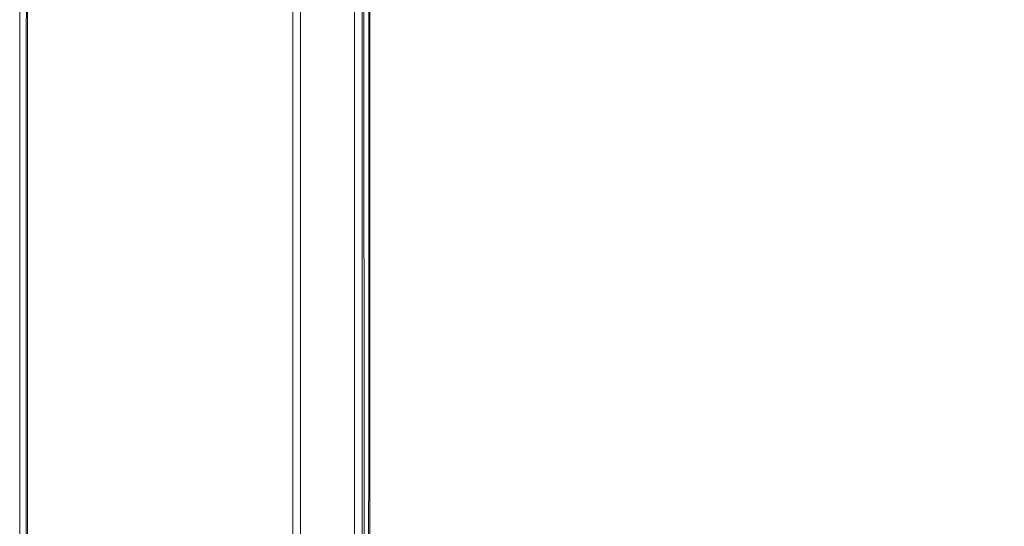
# Model space of a CAD drawing. Units: metres. Extents: x 8.2 to 23.9, y -13.6 to -1.7.
# Drawn here: x 15.6 to 15.9, y -13.5 to -13.3 of the extents above; entities that cross this region are included whole.
import ezdxf

# ---------------------------------------------------------------- set-up
doc = ezdxf.new("R2010")
doc.units = ezdxf.units.M
doc.header["$MEASUREMENT"] = 0

# ---------------------------------------------------------------- blocks, each defined once
blk = doc.blocks.new('0becd22e-ec61-4715-9b2d-225b242d580c')
at = {"color": 18, "lineweight": 9, "true_color": 0x000000}
blk.add_line((15.62909, -12.97996), (15.62909, -13.53708), dxfattribs=at)
for points in [[(15.6307, -13.53708), (15.63109, -12.82708), (15.63109, -13.53708)], [(15.63109, -12.82708), (15.63109, -13.53708), (16.13709, -13.53708), (16.13709, -13.5358), (16.13709, -13.53708), (16.12669, -13.53708), (16.13709, -13.53708), (16.13709, -13.5358), (16.13709, -13.53708), (15.63109, -13.53708), (15.63109, -12.82708), (15.69781, -12.82708)], [(15.68069, -12.82708), (15.63109, -12.82708), (15.63109, -13.53708), (15.68069, -13.53708), (15.63109, -13.53708), (15.63109, -12.82708)]]:
    blk.add_lwpolyline(points, close=True, dxfattribs=at)
blk = doc.blocks.new('70d61c22-21db-4ab8-92b1-8f07323b4c59')
at = {"color": 18, "lineweight": 9, "true_color": 0x000000}
for p, q in [((15.63109, -13.53308), (15.63109, -12.83108)), ((15.63109, -12.83108), (15.63109, -13.53308))]:
    blk.add_line(p, q, dxfattribs=at)
blk = doc.blocks.new('1fd0a14a-fe87-4095-8b7b-10f93838ee10')
at = {"color": 18, "lineweight": 9, "true_color": 0x000000}
blk.add_line((15.63109, -12.83108), (15.63109, -13.53308), dxfattribs=at)
for points in [[(15.62909, -12.82708), (15.62909, -13.53708), (15.62909, -12.82708)], [(15.69981, -13.53708), (15.71781, -13.53708), (15.71781, -12.83408)], [(15.71721, -12.83408), (15.69981, -12.83408), (15.69981, -13.53708)], [(15.7184, -13.53708), (15.71781, -12.83408)]]:
    blk.add_lwpolyline(points, dxfattribs=at)
for points in [[(15.6307, -13.53708), (15.63109, -12.82708), (15.63109, -13.53708)], [(15.69981, -13.53708), (15.71781, -13.53708), (15.71781, -12.83408), (15.71781, -13.53708)], [(15.69981, -12.83408), (15.71721, -12.83408), (15.69981, -12.83408), (15.69981, -13.53708)], [(15.71942, -13.53708), (15.71981, -12.83408), (15.71981, -13.53708)], [(16.11581, -13.53708), (15.71981, -13.53708), (15.71981, -12.83408), (15.71981, -13.53708), (16.11581, -13.53708), (16.11581, -12.83408)]]:
    blk.add_lwpolyline(points, close=True, dxfattribs=at)
blk = doc.blocks.new('b3fb32e3-5ede-46cc-8177-f76c94436a17')
at = {"color": 18, "lineweight": 9, "true_color": 0x000000}
for p, q in [((15.71981, -13.39908), (15.71981, -13.38108)), ((15.71981, -13.38108), (15.71981, -13.39908)), ((15.71781, -13.38308), (15.71781, -13.39708)), ((15.71781, -13.39708), (15.71781, -13.38308))]:
    blk.add_line(p, q, dxfattribs=at)
for points in [[(15.7184, -13.53708), (15.71781, -12.83408)], [(15.71981, -13.39908), (15.71981, -13.38108)], [(15.71981, -13.38123), (15.71981, -13.39908)], [(15.71981, -13.38308), (15.71981, -13.38197)], [(15.71981, -13.38197), (15.71981, -13.38308), (15.71981, -13.39708)], [(15.71981, -13.38197)], [(15.71981, -13.38308), (15.71981, -13.39708)], [(15.71981, -13.3985), (15.71981, -13.39747)], [(15.71981, -13.39747), (15.71981, -13.3985)], [(15.71981, -13.39904)]]:
    blk.add_lwpolyline(points, dxfattribs=at)
blk = doc.blocks.new('07556405-7c9c-4224-8d9e-2de5567e57b8')
at = {"color": 18, "lineweight": 9, "true_color": 0x000000}
for p, q in [((15.71981, -13.39908), (15.71981, -13.38108)), ((15.71981, -13.39908), (15.71981, -13.38108)), ((15.71981, -13.38108), (15.71981, -13.39908)), ((15.71781, -13.38308), (15.71781, -13.39708)), ((15.71781, -13.39708), (15.71781, -13.38308)), ((15.71781, -13.38308), (15.71781, -13.39708))]:
    blk.add_line(p, q, dxfattribs=at)
for points in [[(15.71781, -12.83408), (15.71781, -13.53708), (15.69981, -13.53708), (15.69981, -12.83408), (15.71721, -12.83408)], [(15.69981, -13.53708), (15.71781, -13.53708), (15.71781, -12.83408)], [(15.71721, -12.83408), (15.69981, -12.83408), (15.69981, -13.53708)], [(15.7184, -13.53708), (15.71781, -12.83408)], [(15.7184, -13.53708), (15.71781, -12.83408)], [(15.7184, -13.53708), (15.71781, -12.83408)], [(15.7184, -13.53708), (15.71781, -12.83408)], [(15.71981, -13.39893), (15.71981, -13.38108)], [(15.71981, -13.39908), (15.71981, -13.38108)], [(15.71981, -13.38112)], [(15.71981, -13.38123), (15.71981, -13.38232)], [(15.71981, -13.38123), (15.71981, -13.39908)], [(15.71981, -13.38269), (15.71981, -13.38167)], [(15.71981, -13.38308), (15.71981, -13.38197)], [(15.71981, -13.38197), (15.71981, -13.38308), (15.71981, -13.39708)], [(15.71981, -13.38197)], [(15.71981, -13.38269), (15.71981, -13.39708), (15.71981, -13.39819)], [(15.71981, -13.39785), (15.71981, -13.38308)], [(15.71981, -13.38308), (15.71981, -13.39708)], [(15.71981, -13.3985), (15.71981, -13.39747)], [(15.71981, -13.39747), (15.71981, -13.3985)], [(15.71981, -13.39785), (15.71981, -13.39893)], [(15.71981, -13.39819)], [(15.71981, -13.39904)]]:
    blk.add_lwpolyline(points, dxfattribs=at)
for points in [[(15.69981, -13.53708), (15.71781, -13.53708), (15.71781, -12.83408), (15.71781, -13.53708)], [(15.69981, -12.83408), (15.71721, -12.83408), (15.69981, -12.83408), (15.69981, -13.53708)], [(15.71942, -13.53708), (15.71981, -12.83408), (15.71981, -13.53708)], [(15.71942, -13.53708), (15.71981, -12.83408), (15.71981, -13.53708)], [(16.11581, -13.53708), (15.71981, -13.53708), (15.71981, -12.83408), (15.71981, -13.53708), (16.11581, -13.53708), (16.11581, -12.83408)], [(16.11581, -13.53708), (15.71981, -13.53708), (15.71981, -12.83408), (15.71981, -13.53708), (16.11581, -13.53708), (16.11581, -12.83408)]]:
    blk.add_lwpolyline(points, close=True, dxfattribs=at)
blk = doc.blocks.new('5545ebf0-fce0-4b7a-b343-3c4f7d094a9b')
at = {"color": 18, "lineweight": 9, "true_color": 0x000000}
for p, q in [((15.71981, -13.39908), (15.71981, -13.38108)), ((15.71781, -13.38308), (15.71781, -13.39708))]:
    blk.add_line(p, q, dxfattribs=at)
for points in [[(15.7184, -13.53708), (15.71781, -12.83408)], [(15.71981, -13.39893), (15.71981, -13.38108)], [(15.71981, -13.38112)], [(15.71981, -13.38123), (15.71981, -13.38232)], [(15.71981, -13.38269), (15.71981, -13.38167)], [(15.71981, -13.38269), (15.71981, -13.39708), (15.71981, -13.39819)], [(15.71981, -13.39785), (15.71981, -13.38308)], [(15.71981, -13.39785), (15.71981, -13.39893)], [(15.71981, -13.39819)]]:
    blk.add_lwpolyline(points, dxfattribs=at)
for points in [[(15.71942, -13.53708), (15.71981, -12.83408), (15.71981, -13.53708)], [(16.11581, -13.53708), (15.71981, -13.53708), (15.71981, -12.83408), (15.71981, -13.53708), (16.11581, -13.53708), (16.11581, -12.83408)]]:
    blk.add_lwpolyline(points, close=True, dxfattribs=at)
blk = doc.blocks.new('62550f65-d342-4c47-8f2e-bf866a055189')
at = {"color": 18, "lineweight": 9, "true_color": 0x000000}
for points in [[(15.71781, -12.83408), (15.71781, -13.53708), (15.69981, -13.53708), (15.69981, -12.83408), (15.71721, -12.83408)], [(15.7184, -13.53708), (15.71781, -12.83408)]]:
    blk.add_lwpolyline(points, dxfattribs=at)
blk = doc.blocks.new('8ec67fc2-1511-44ae-812f-0a27494c4a61')
at = {"color": 18, "lineweight": 9, "true_color": 0x000000}
for points in [[(15.71942, -13.53708), (15.71981, -12.83408), (15.71981, -13.53708)], [(16.11581, -13.53708), (15.71981, -13.53708), (15.71981, -12.83408), (15.71981, -13.53708), (16.11581, -13.53708), (16.11581, -12.83408)]]:
    blk.add_lwpolyline(points, close=True, dxfattribs=at)
blk = doc.blocks.new('404cc2c0-5912-49b3-8c09-bc55bcfa7fd9')
at = {"color": 18, "lineweight": 9, "true_color": 0x000000}
for points in [[(15.69981, -13.53708), (15.71781, -13.53708), (15.71781, -12.83408)], [(15.71721, -12.83408), (15.69981, -12.83408), (15.69981, -13.53708)], [(15.71721, -12.83408), (15.69981, -12.83408), (15.69981, -13.53708)], [(15.71781, -12.83408), (15.71781, -13.53708), (15.69981, -13.53708)], [(15.7184, -13.53708), (15.71781, -12.83408)]]:
    blk.add_lwpolyline(points, dxfattribs=at)
blk = doc.blocks.new('b8837a34-e037-42e0-91ad-34a7e265d065')
at = {"color": 18, "lineweight": 9, "true_color": 0x000000}
blk.add_lwpolyline([(15.7184, -13.53708), (15.71781, -12.83408)], dxfattribs=at)
blk = doc.blocks.new('4f0c8dd7-14b4-4c9f-bf4e-156f7a1fdf5f')
at = {"color": 18, "lineweight": 9, "true_color": 0x000000}
for points in [[(15.71981, -13.38197), (15.71981, -13.38308), (15.71981, -13.39708)], [(15.71981, -13.38308), (15.71981, -13.38197)], [(15.71981, -13.38197)], [(15.71981, -13.38308), (15.71981, -13.39708)], [(15.71981, -13.39747), (15.71981, -13.3985)], [(15.71981, -13.3985), (15.71981, -13.39747)]]:
    blk.add_lwpolyline(points, dxfattribs=at)
blk = doc.blocks.new('82e689b0-e5f2-4cdf-886a-1031023304d6')
at = {"color": 18, "lineweight": 9, "true_color": 0x000000}
for points in [[(15.71981, -13.38123), (15.71981, -13.39908)], [(15.71981, -13.39904)]]:
    blk.add_lwpolyline(points, dxfattribs=at)
blk = doc.blocks.new('31cc0a52-07d1-4a16-8d02-61ff0493c432')
at = {"color": 18, "lineweight": 9, "true_color": 0x000000}
for p, q in [((15.71981, -13.39908), (15.71981, -13.38108)), ((15.71981, -13.38108), (15.71981, -13.39908)), ((15.71781, -13.38308), (15.71781, -13.39708)), ((15.71781, -13.39708), (15.71781, -13.38308))]:
    blk.add_line(p, q, dxfattribs=at)
blk.add_lwpolyline([(15.71981, -13.39908), (15.71981, -13.38108)], dxfattribs=at)
blk = doc.blocks.new('8e4f648f-eacb-40a8-afdd-936cb6a38e91')
at = {"color": 18, "lineweight": 9, "true_color": 0x000000}
for p, q in [((15.71981, -13.39908), (15.71981, -13.38108)), ((15.71781, -13.38308), (15.71781, -13.39708))]:
    blk.add_line(p, q, dxfattribs=at)
for points in [[(15.7184, -13.53708), (15.71781, -12.83408)], [(15.71981, -13.39893), (15.71981, -13.38108)], [(15.71981, -13.38112)], [(15.71981, -13.38123), (15.71981, -13.38232)], [(15.71981, -13.38269), (15.71981, -13.38167)], [(15.71981, -13.38269), (15.71981, -13.39708), (15.71981, -13.39819)], [(15.71981, -13.39785), (15.71981, -13.38308)], [(15.71981, -13.39785), (15.71981, -13.39893)], [(15.71981, -13.39819)]]:
    blk.add_lwpolyline(points, dxfattribs=at)
for points in [[(15.71942, -13.53708), (15.71981, -12.83408), (15.71981, -13.53708)], [(16.11581, -13.53708), (15.71981, -13.53708), (15.71981, -12.83408), (15.71981, -13.53708), (16.11581, -13.53708), (16.11581, -12.83408)]]:
    blk.add_lwpolyline(points, close=True, dxfattribs=at)
blk = doc.blocks.new('6c020d69-f36e-4bcb-90c3-a22ec880097c')
at = {"color": 18, "lineweight": 9, "true_color": 0x000000}
for points in [[(15.71781, -13.53708), (15.69981, -13.53708), (15.69981, -12.83408), (15.71781, -12.83408)], [(15.69981, -13.53708), (15.71781, -13.53708), (15.71781, -12.83408), (15.69981, -12.83408)]]:
    blk.add_lwpolyline(points, close=True, dxfattribs=at)
for points in [[(15.71766, -12.83408), (15.71658, -12.83408), (15.70181, -12.83408), (15.70181, -13.53708)], [(15.71692, -13.53708), (15.71581, -13.53708), (15.71581, -12.83408)], [(15.7184, -13.53708), (15.71781, -12.83408)]]:
    blk.add_lwpolyline(points, dxfattribs=at)
blk = doc.blocks.new('cfc46447-8807-469a-96bb-8694de5bb44f')
for name in ['0becd22e-ec61-4715-9b2d-225b242d580c', '8e4f648f-eacb-40a8-afdd-936cb6a38e91', '6c020d69-f36e-4bcb-90c3-a22ec880097c', '1fd0a14a-fe87-4095-8b7b-10f93838ee10', '07556405-7c9c-4224-8d9e-2de5567e57b8', '404cc2c0-5912-49b3-8c09-bc55bcfa7fd9', '70d61c22-21db-4ab8-92b1-8f07323b4c59', 'b3fb32e3-5ede-46cc-8177-f76c94436a17', '62550f65-d342-4c47-8f2e-bf866a055189', 'b8837a34-e037-42e0-91ad-34a7e265d065', '5545ebf0-fce0-4b7a-b343-3c4f7d094a9b', '8ec67fc2-1511-44ae-812f-0a27494c4a61', '4f0c8dd7-14b4-4c9f-bf4e-156f7a1fdf5f', '82e689b0-e5f2-4cdf-886a-1031023304d6', '31cc0a52-07d1-4a16-8d02-61ff0493c432']:
    blk.add_blockref(name, (0, 0))

msp = doc.modelspace()

# ---------------------------------------------------------------- block references
msp.add_blockref('cfc46447-8807-469a-96bb-8694de5bb44f', (0, 0))

doc.saveas('drawing.dxf')
